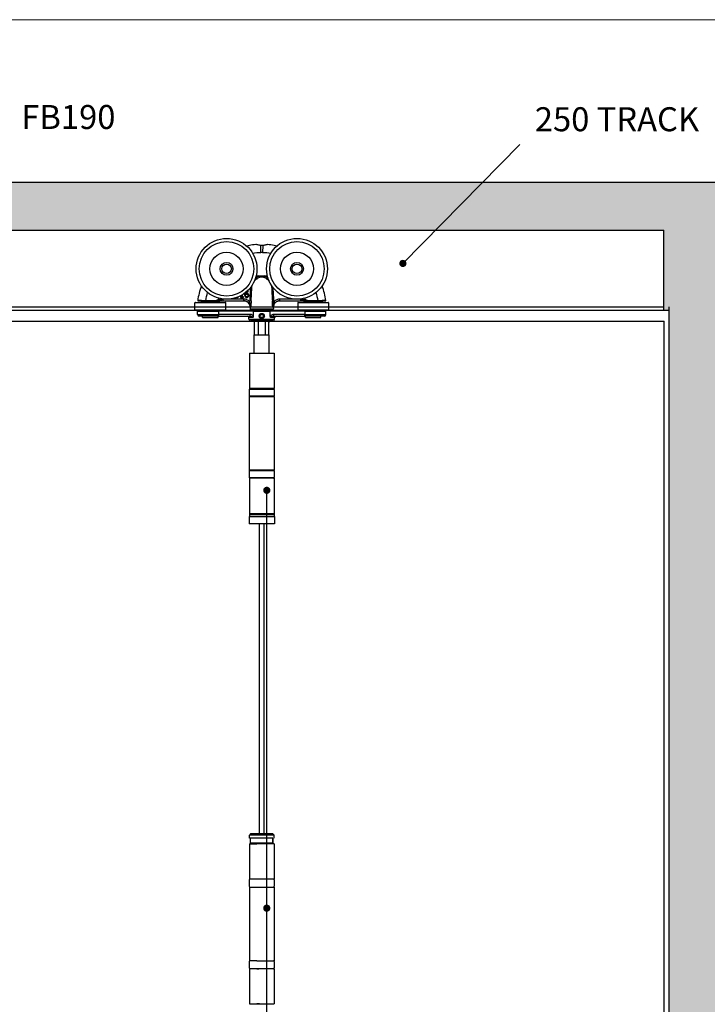
# Model space of a CAD drawing. Units: millimetres. Extents: x 7987 to 11883, y -2267 to 1135.
# Drawn here: x 9422 to 9852, y 520 to 1135 of the extents above; entities that cross this region are included whole.
import ezdxf

# ---------------------------------------------------------------- set-up
doc = ezdxf.new("R2010")
doc.units = ezdxf.units.MM
for name, color, linetype in [('Border', 7, 'Continuous'), ('Dims', 7, 'Continuous'), ('Door', 4, 'Continuous'), ('Gear', 7, 'Continuous'), ('Hatching', 32, 'Continuous'), ('Notes', 7, 'Continuous'), ('Track', 5, 'Continuous')]:
    doc.layers.add(name, color=color, linetype=linetype)
doc.styles.get("Standard").update_dxf_attribs({"font": 'tahoma.ttf'})

# ---------------------------------------------------------------- blocks, each defined once
blk = doc.blocks.new('SF3 Intermediate Hanger Set Side')
at = {"color": 3}
for p, q in [((-0.54, 171.59), (-0.57, 175.91)), ((0.57, 175.91), (0.54, 171.59)), ((-26.1, 142.01), (-25.72, 141.78)), ((-24.21, 141.3), (-24.21, 142.3)), ((-11.18, 142.3), (-24.21, 142.3)), ((-13.32, 143.86), (-13.32, 143.45)), ((-12.59, 143.86), (-13.32, 143.86)), ((-13.32, 143.45), (-11.37, 143.45)), ((-12.59, 144.79), (-12.59, 143.86)), ((-12.08, 143.86), (-12.08, 145.1)), ((-11.37, 143.86), (-12.08, 143.86)), ((-11.37, 143.45), (-11.37, 143.86)), ((-11.18, 141.3), (-11.18, 142.3)), ((-8.47, 146.96), (-8.45, 146.96)), ((-8.45, 146.96), (-8.45, 147.47)), ((11.18, 142.3), (11.18, 141.3)), ((24.21, 142.3), (11.18, 142.3)), ((24.21, 142.3), (24.21, 141.3)), ((25.72, 141.78), (26.1, 142.01)), ((-22.48, 140), (-41.73, 140)), ((-41.73, 135.6), (-41.73, 140)), ((-41.73, 135.6), (-22.48, 135.6)), ((-41.43, 140.3), (-22.77, 140.3)), ((-38.1, 141.3), (-38.1, 140.8)), ((-26.1, 140.8), (-38.1, 140.8)), ((-37.48, 140.8), (-37.48, 140.3)), ((-29.05, 141.4), (-34.95, 141.4)), ((-34.95, 141.3), (-34.95, 141.4)), ((-34.95, 141.3), (-29.05, 141.3)), ((-29.05, 141.3), (-29.05, 141.4)), ((-26.73, 140.8), (-26.73, 140.3)), ((-26.1, 141.3), (-26.1, 140.8)), ((-24.21, 141.3), (-11.18, 141.3)), ((-22.48, 135.6), (-22.48, 140)), ((-8.32, 140.1), (-7.6, 140.8)), ((-7.2, 137.09), (-7.24, 136.35)), ((-7.24, 136.35), (7.24, 136.35)), ((-6.85, 137.09), (-7.2, 137.09)), ((7.2, 137.09), (6.85, 137.09)), ((7.2, 137.09), (7.24, 136.35)), ((7.6, 140.8), (8.32, 140.1)), ((11.18, 141.3), (24.21, 141.3)), ((41.73, 140), (22.47, 140)), ((22.47, 140), (22.47, 135.6)), ((22.47, 135.6), (41.73, 135.6)), ((22.77, 140.3), (41.42, 140.3)), ((26.1, 141.3), (26.1, 140.8)), ((38.1, 140.8), (26.1, 140.8)), ((26.73, 140.8), (26.73, 140.3)), ((29.05, 141.4), (29.05, 141.3)), ((34.95, 141.4), (29.05, 141.4)), ((29.05, 141.3), (34.95, 141.3)), ((34.95, 141.3), (34.95, 141.4)), ((37.48, 140.8), (37.48, 140.3)), ((38.1, 141.3), (38.1, 140.8)), ((41.73, 140), (41.73, 135.6)), ((-22.77, 135.3), (-41.43, 135.3)), ((-40.1, 134.8), (-26.81, 134.8)), ((-40.1, 132.8), (-40.1, 134.8)), ((-40.1, 132.8), (-26.81, 132.8)), ((-27.2, 131.8), (-39.1, 131.8)), ((-38.1, 134.8), (-38.1, 135.3)), ((-36.98, 130.8), (-36.98, 131.8)), ((-36.98, 130.8), (-27.23, 130.8)), ((-27.23, 130.8), (-27.23, 131.8)), ((-27.2, 131.8), (-7.48, 131.8)), ((-26.81, 132.8), (-26.81, 134.8)), ((-5.29, 134.8), (-26.81, 134.8)), ((-7.48, 132.8), (-26.81, 132.8)), ((-26.1, 134.8), (-26.1, 135.3)), ((-8, 129.8), (-8, 130.8)), ((-5.6, 130.8), (-8, 130.8)), ((-8, 129.8), (8, 129.8)), ((-7.48, 132.8), (-7.48, 131.8)), ((6.24, 135.3), (-6.24, 135.3)), ((-6, 134.8), (-6, 135.3)), ((-5.29, 134.8), (5.29, 134.8)), ((-5.29, 134.8), (-5.29, 131.82)), ((-1.16, 131.77), (-0.61, 132.79)), ((-0.56, 130.79), (-1.16, 131.77)), ((-0.61, 132.79), (0.54, 132.81)), ((0.59, 130.81), (-0.56, 130.79)), ((0.54, 132.81), (1.15, 131.83)), ((1.15, 131.83), (0.59, 130.81)), ((5.29, 131.82), (5.29, 134.8)), ((26.81, 134.8), (5.29, 134.8)), ((8, 130.8), (5.6, 130.8)), ((6, 134.8), (6, 135.3)), ((7.48, 131.8), (7.48, 132.8)), ((26.81, 132.8), (7.48, 132.8)), ((7.48, 131.8), (27.2, 131.8)), ((8, 129.8), (8, 130.8)), ((41.42, 135.3), (22.77, 135.3)), ((26.1, 134.8), (26.1, 135.3)), ((26.81, 134.8), (26.81, 132.8)), ((26.81, 134.8), (40.1, 134.8)), ((26.81, 132.8), (40.1, 132.8)), ((39.1, 131.8), (27.2, 131.8)), ((27.23, 130.8), (27.23, 131.8)), ((27.23, 130.8), (36.97, 130.8)), ((36.97, 130.8), (36.97, 131.8)), ((38.1, 134.8), (38.1, 135.3)), ((40.1, 132.8), (40.1, 134.8)), ((7, 128.8), (-7, 128.8)), ((4.5, 128.3), (-4.5, 128.3)), ((-4.5, 120), (-4.5, 128.3)), ((-2.14, 120), (-2.14, 128.3)), ((2.14, 128.3), (2.14, 120)), ((4.5, 120), (4.5, 128.3)), ((-4.7, 120), (4.7, 120)), ((-4.7, 108.5), (-4.7, 120)), ((4.7, 108.5), (4.7, 120)), ((-7.75, 108.5), (7.75, 108.5)), ((-7.75, 108.5), (-7.75, 86.5)), ((7.75, 108.5), (7.75, 86.5)), ((7.75, 86.5), (-7.75, 86.5)), ((-7.9, 81.5), (7.7, 81.5)), ((-7.9, 81.5), (-7.9, 35.5)), ((7.8, 86), (-7.8, 86)), ((-7.8, 86), (-7.8, 82)), ((-7.8, 82), (7.8, 82)), ((7.7, 81.5), (7.7, 35.5)), ((7.8, 86), (7.8, 82)), ((7.7, 35.5), (-7.9, 35.5)), ((7.8, 35), (-7.8, 35)), ((-7.8, 35), (-7.8, 31)), ((-7.8, 31), (7.8, 31)), ((7.8, 35), (7.8, 31)), ((7.75, 30.5), (-7.75, 30.5)), ((-7.75, 30.5), (-7.75, 8.5)), ((7.75, 30.5), (7.75, 8.5)), ((-7.85, 6.5), (7.85, 6.5)), ((-7.85, 6.5), (-7.85, 2)), ((-7.75, 8.5), (7.75, 8.5)), ((-7.73, 8.5), (-7.73, 7.5)), ((7.72, 7.5), (-7.73, 7.5)), ((7.72, 7.5), (-7.73, 7.5)), ((-7.73, 7.5), (-7.73, 6.5)), ((7.72, 8.5), (7.72, 7.5)), ((7.72, 7.5), (7.72, 6.5)), ((7.85, 6.5), (7.85, 2)), ((7.85, 2), (-7.85, 2))]:
    blk.add_line(p, q, dxfattribs=at)
at = {"color": 212, "ltscale": 0.5}
for p, q in [((-6.75, -191.5), (-7.75, -192.5)), ((7.75, -192.5), (-7.75, -192.5)), ((-7.75, -194.5), (-7.75, -192.5)), ((7, -194.5), (-7.75, -194.5)), ((-7, -197.5), (-7, -194.5)), ((-7, -197.5), (-7, -194.5)), ((-6.75, -191.5), (6.75, -191.5)), ((6.75, -191.5), (7.75, -192.5)), ((7, -194.5), (7, -197.5)), ((7, -197.5), (7, -194.5)), ((7.75, -194.5), (7.75, -192.5)), ((-7.75, -198), (-3.17, -198)), ((-7.75, -198), (-7.75, -220)), ((7, -197.5), (-7, -197.5)), ((7.75, -198), (-3.17, -198)), ((7.75, -198), (7.75, -220)), ((-7.8, -220.5), (-7.8, -224.5)), ((7.75, -220), (-7.75, -220)), ((7.8, -220.5), (7.8, -224.5)), ((-7.75, -225), (7.75, -225)), ((-7.75, -225), (-7.75, -271)), ((7.75, -225), (7.75, -271)), ((-7.8, -271.5), (-7.8, -275.5)), ((-3.17, -271), (-7.75, -271)), ((7.75, -276), (-7.75, -276)), ((-7.75, -276), (-7.75, -298)), ((-3.17, -271), (7.75, -271)), ((-3.17, -276), (-1.84, -276)), ((7.75, -276), (7.75, -298)), ((7.8, -271.5), (7.8, -275.5)), ((-7.75, -298), (7.75, -298)), ((-1.4, -298), (-3.17, -298))]:
    blk.add_line(p, q, dxfattribs=at)
at = {"color": 3}
for centre, radius in [((-22, 161.3), 19), ((22, 161.3), 19), ((-22, 161.3), 17), ((22, 161.3), 17), ((-22, 161.3), 10.35), ((22, 161.3), 10.35), ((-22, 161.3), 4), ((-22, 161.3), 3.99), ((-22, 161.3), 3), ((22, 161.3), 4), ((22, 161.3), 3.99), ((22, 161.3), 3), ((-27.33, 142.05), 0.1), ((-0.01, 131.8), 1.57)]:
    blk.add_circle(centre, radius, dxfattribs=at)
for centre, radius, start, end in [((0, 99.1), 72.5, 89.57558, 90.42442), ((-1.8, 127.39), 28.36, 93.39846, 94.14794), ((-1.8, 127.39), 29.39, 89.12811, 93.4297), ((-1.8, 127.39), 29.44, 86.49257, 93.39613), ((1.8, 127.39), 29.44, 86.60387, 93.50743), ((1.8, 127.39), 29.39, 86.5703, 90.87189), ((1.8, 127.39), 28.36, 85.85206, 86.60154), ((-1.8, 127.39), 29.44, 148.16603, 150.13517), ((-1.8, 127.39), 29.39, 148.13246, 150.13517), ((-26.57, 142.3), 1, 270, 328.9566), ((-1.8, 127.39), 28.36, 147.41421, 148.9566), ((-1.8, 127.39), 27.91, 147.04255, 148.9566), ((-1.8, 127.39), 26.91, 146.0518, 146.35732), ((1.8, 127.39), 26.91, 33.64268, 33.9482), ((1.8, 127.39), 27.91, 31.0434, 32.95745), ((1.8, 127.39), 28.36, 31.0434, 32.58579), ((26.57, 142.3), 1, 211.0434, 270), ((1.8, 127.39), 29.39, 29.86483, 31.86754), ((1.8, 127.39), 29.44, 29.86483, 31.83397), ((-41.43, 140), 0.3, 90, 180), ((-41.43, 135.6), 0.3, 180, 270), ((-39.89, 141.4), 0.1, 173.08203, 270), ((-22.77, 140), 0.3, 0, 90), ((-22.77, 135.6), 0.3, 270, 0), ((-11.19, 137.3), 4, 357, 90), ((-6.24, 136.3), 1, 177, 270), ((6.24, 136.3), 1, 270, 3), ((11.19, 137.3), 4, 90, 183), ((22.77, 140), 0.3, 90, 180), ((22.77, 135.6), 0.3, 180, 270), ((39.89, 141.4), 0.1, 270, 6.91797), ((41.42, 140), 0.3, 0, 90), ((41.42, 135.6), 0.3, 270, 0), ((-39.1, 132.8), 1, 180, 270), ((-9, 130.8), 1, 0, 90), ((-7, 129.8), 1, 180, 270), ((7, 129.8), 1, 270, 0), ((9, 130.8), 1, 90, 180), ((39.1, 132.8), 1, 270, 0), ((-4.5, 129.3), 1, 210, 270), ((4.5, 129.3), 1, 270, 330), ((-7.3, 86), 0.5, 90, 180), ((7.3, 86), 0.5, 0, 90), ((-7.3, 82), 0.5, 180, 270), ((7.3, 82), 0.5, 270, 0), ((-7.3, 35), 0.5, 90, 180), ((-7.3, 31), 0.5, 180, 270), ((7.3, 35), 0.5, 0, 90), ((7.3, 31), 0.5, 270, 0)]:
    blk.add_arc(centre, radius, start, end, dxfattribs=at)
at = {"color": 212, "ltscale": 0.5}
for centre, start, end in [((-7.3, -220.5), 90, 180), ((7.3, -220.5), 0, 90), ((-7.3, -224.5), 180, 270), ((7.3, -224.5), 270, 0), ((-7.3, -271.5), 90, 180), ((-7.3, -275.5), 180, 270), ((7.3, -271.5), 0, 90), ((7.3, -275.5), 270, 0)]:
    blk.add_arc(centre, 0.5, start, end, dxfattribs=at)
at = {"color": 3}
for centre, major_axis, ratio, start_param, end_param in [((-3.45, 155.14), (-0.625, 0.781), 0.359259, 4.367971, 5.182377), ((-1.36, 156.22), (-0.246, 0.969), 0.171221, 4.614998, 5.277514), ((1.36, 156.22), (-0.246, -0.969), 0.171221, 4.147264, 4.80978), ((3.45, 155.14), (-0.625, -0.781), 0.359259, 4.242401, 5.056807), ((-26.57, 142.3), (0, -1), 0.495979, 0, 1.280692), ((26.57, 142.3), (0, -1), 0.495979, 5.002493, 6.283185), ((27.33, 142.05), (-0.0867, -0.0498), 0.00001, 4.712389, 5.298734)]:
    blk.add_ellipse(centre, major_axis=major_axis, ratio=ratio, start_param=start_param, end_param=end_param, dxfattribs=at)
for points, knots in [([(-3.61, 176.45), (-5, 176.34), (-6.39, 176.15), (-8.31, 175.78), (-8.87, 175.67), (-9.42, 175.54)], [-4.7648133, -4.7648133, -4.7648133, -4.7648133, -4.4014677, -4.4014677, -4.2546139, -4.2546139, -4.2546139, -4.2546139]), ([(-0.57, 175.91), (-0.74, 175.92), (-0.9, 175.94), (-1.34, 176), (-1.61, 176.05), (-2.28, 176.19), (-2.64, 176.29), (-3.24, 176.43), (-3.46, 176.47), (-3.61, 176.45)], [-0.4215194, -0.4215194, -0.4215194, -0.4215194, -0.3703934, -0.3703934, -0.2824074, -0.2824074, -0.1377955, -0.1377955, 0, 0, 0, 0]), ([(0.57, 175.91), (0.38, 175.89), (0.19, 175.88), (-0.19, 175.88), (-0.38, 175.89), (-0.57, 175.91)], [-0.118539, -0.118539, -0.118539, -0.118539, -0.061256, -0.061256, -0.0039889, -0.0039889, -0.0039889, -0.0039889]), ([(3.61, 176.45), (3.48, 176.47), (3.3, 176.44), (2.8, 176.33), (2.49, 176.25), (1.84, 176.1), (1.53, 176.03), (0.99, 175.95), (0.78, 175.92), (0.57, 175.91)], [-0.4214249, -0.4214249, -0.4214249, -0.4214249, -0.302129, -0.302129, -0.1714676, -0.1714676, -0.064514, -0.064514, 0, 0, 0, 0]), ([(9.42, 175.54), (8.87, 175.67), (8.31, 175.78), (6.39, 176.15), (5, 176.34), (3.61, 176.45)], [-0.7756349, -0.7756349, -0.7756349, -0.7756349, -0.6287811, -0.6287811, -0.2654356, -0.2654356, -0.2654356, -0.2654356]), ([(-4.41, 154.11), (-4.22, 154.19), (-4.02, 154.3), (-3.54, 154.62), (-3.25, 154.84), (-2.97, 155.09)], [-0.2262723, -0.2262723, -0.2262723, -0.2262723, -0.1313807, -0.1313807, 0, 0, 0, 0]), ([(-1.35, 156.77), (-1.81, 156.66), (-2.24, 156.48), (-2.94, 156.09), (-3.22, 155.9), (-3.48, 155.7)], [-0.2453905, -0.2453905, -0.2453905, -0.2453905, -0.1048383, -0.1048383, 0, 0, 0, 0]), ([(-2.97, 155.09), (-2.75, 155.3), (-2.52, 155.49), (-1.92, 155.87), (-1.56, 156.05), (-1.17, 156.17)], [0, 0, 0, 0, 0.1048383, 0.1048383, 0.2453905, 0.2453905, 0.2453905, 0.2453905]), ([(0, 156.74), (-0.11, 156.75), (-0.22, 156.76), (-0.68, 156.77), (-1.02, 156.78), (-1.35, 156.77)], [-0.8691901, -0.8691901, -0.8691901, -0.8691901, -0.8367661, -0.8367661, -0.7325907, -0.7325907, -0.7325907, -0.7325907]), ([(-1.17, 156.17), (-0.89, 156.25), (-0.59, 156.33), (-0.2, 156.36), (-0.1, 156.36), (0, 156.35)], [0.7325907, 0.7325907, 0.7325907, 0.7325907, 0.8367661, 0.8367661, 0.8712582, 0.8712582, 0.8712582, 0.8712582]), ([(1.35, 156.77), (1.02, 156.78), (0.68, 156.77), (0.22, 156.76), (0.11, 156.75), (0, 156.74)], [0.6968397, 0.6968397, 0.6968397, 0.6968397, 0.8010152, 0.8010152, 0.8334392, 0.8334392, 0.8334392, 0.8334392]), ([(0, 156.78), (0, 156.78), (0, 156.78), (0, 156.77), (0, 156.76), (0, 156.75), (0, 156.74), (0, 156.74)], [-0.000141909, -0.000141909, -0.000141909, -0.000141909, 0, 0, 0.002879272, 0.002879272, 0.003309688, 0.003309688, 0.003309688, 0.003309688]), ([(0, 156.74), (0, 156.68), (0, 156.62), (0, 156.49), (0, 156.42), (0, 156.35), (0, 156.35), (0, 156.35)], [0, 0, 0, 0, 0.01985335, 0.01985335, 0.03952428, 0.03952428, 0.03970847, 0.03970847, 0.03970847, 0.03970847]), ([(0, 156.35), (0.1, 156.36), (0.2, 156.36), (0.59, 156.33), (0.89, 156.25), (1.17, 156.17)], [-0.8355073, -0.8355073, -0.8355073, -0.8355073, -0.8010152, -0.8010152, -0.6968397, -0.6968397, -0.6968397, -0.6968397]), ([(1.17, 156.17), (1.55, 156.06), (1.91, 155.88), (2.5, 155.5), (2.75, 155.3), (2.97, 155.09)], [-0.2452579, -0.2452579, -0.2452579, -0.2452579, -0.1075454, -0.1075454, 0, 0, 0, 0]), ([(3.48, 155.7), (3.22, 155.91), (2.93, 156.1), (2.23, 156.49), (1.8, 156.66), (1.35, 156.77)], [0, 0, 0, 0, 0.1075454, 0.1075454, 0.2452579, 0.2452579, 0.2452579, 0.2452579]), ([(2.97, 155.09), (3.15, 154.93), (3.33, 154.78), (3.8, 154.44), (4.07, 154.27), (4.37, 154.13), (4.39, 154.12), (4.41, 154.11)], [-0.2962322, -0.2962322, -0.2962322, -0.2962322, -0.2123206, -0.2123206, -0.0816618, -0.0816618, -0.0699599, -0.0699599, -0.0699599, -0.0699599]), ([(-7.12, 149.48), (-7.13, 149.32), (-7.14, 149.16), (-7.15, 149), (-7.23, 147.56), (-7.31, 146.12), (-7.45, 143.55), (-7.51, 142.43), (-7.58, 141.3)], [0.818133, 0.818133, 0.818133, 0.818133, 0.866261, 0.866261, 0.866261, 1.2993915, 1.2993915, 1.6376115, 1.6376115, 1.6376115, 1.6376115]), ([(-6.62, 141.3), (-6.56, 142.41), (-6.5, 143.52), (-6.36, 146.07), (-6.29, 147.51), (-6.21, 148.95), (-6.17, 149.6), (-6.14, 150.25), (-6.1, 150.9)], [-1.63237, -1.63237, -1.63237, -1.63237, -1.2993915, -1.2993915, -0.866261, -0.866261, -0.866261, -0.6710056, -0.6710056, -0.6710056, -0.6710056]), ([(6.1, 150.9), (6.14, 150.25), (6.17, 149.6), (6.21, 148.95), (6.29, 147.51), (6.36, 146.07), (6.5, 143.52), (6.56, 142.41), (6.62, 141.3)], [-1.0615517, -1.0615517, -1.0615517, -1.0615517, -0.8662786, -0.8662786, -0.8662786, -0.4331393, -0.4331393, -0.1001873, -0.1001873, -0.1001873, -0.1001873]), ([(7.58, 141.3), (7.51, 142.43), (7.45, 143.55), (7.31, 146.12), (7.23, 147.56), (7.15, 149), (7.14, 149.16), (7.13, 149.32), (7.12, 149.48)], [0.0949457, 0.0949457, 0.0949457, 0.0949457, 0.4331393, 0.4331393, 0.8662786, 0.8662786, 0.8662786, 0.9144242, 0.9144242, 0.9144242, 0.9144242]), ([(-27.33, 142.05), (-27.39, 141.94), (-27.49, 141.86), (-27.71, 141.7), (-27.85, 141.63), (-28.33, 141.45), (-28.7, 141.4), (-29.05, 141.4)], [0, 0, 0, 0, 0.0368993, 0.0368993, 0.0828677, 0.0828677, 0.1902133, 0.1902133, 0.1902133, 0.1902133]), ([(-29.05, 141.3), (-28.69, 141.3), (-28.31, 141.36), (-27.82, 141.55), (-27.67, 141.63), (-27.44, 141.81), (-27.35, 141.91), (-27.29, 142.02)], [-0.1902133, -0.1902133, -0.1902133, -0.1902133, -0.0828677, -0.0828677, -0.0368993, -0.0368993, 0, 0, 0, 0]), ([(-26.1, 142.01), (-26.46, 142.02), (-26.82, 142.02), (-27.21, 142.02), (-27.25, 142.02), (-27.29, 142.02)], [-0.5003023, -0.5003023, -0.5003023, -0.5003023, -0.3752267, -0.3752267, -0.3625639, -0.3625639, -0.3625639, -0.3625639]), ([(-24.21, 142.3), (-24.39, 142.23), (-24.58, 142.17), (-25.04, 142.01), (-25.3, 141.92), (-25.63, 141.81), (-25.72, 141.78), (-25.72, 141.78)], [-0.3420752, -0.3420752, -0.3420752, -0.3420752, -0.2555039, -0.2555039, -0.11699, -0.11699, 0, 0, 0, 0]), ([(-15.58, 143.37), (-15.46, 143.37), (-15.35, 143.38), (-15.14, 143.42), (-15.04, 143.45), (-14.81, 143.55), (-14.69, 143.63), (-14.59, 143.74)], [-0.1086269, -0.1086269, -0.1086269, -0.1086269, -0.0751641, -0.0751641, -0.0444509, -0.0444509, 0, 0, 0, 0]), ([(-7.6, 140.8), (-7.83, 141.03), (-8.08, 141.24), (-8.78, 141.72), (-9.25, 141.94), (-10.21, 142.23), (-10.7, 142.3), (-11.18, 142.3)], [0, 0, 0, 0, 0.0969588, 0.0969588, 0.2520929, 0.2520929, 0.3967073, 0.3967073, 0.3967073, 0.3967073]), ([(-10.7, 145.21), (-10.7, 145), (-10.68, 144.79), (-10.61, 144.37), (-10.55, 144.21), (-10.44, 143.97), (-10.36, 143.84), (-10.26, 143.73)], [-0.1134647, -0.1134647, -0.1134647, -0.1134647, -0.0809208, -0.0809208, -0.0451447, -0.0451447, 0, 0, 0, 0]), ([(-10.26, 143.73), (-10.2, 143.67), (-10.14, 143.62), (-10.01, 143.53), (-9.94, 143.49), (-9.76, 143.42), (-9.6, 143.37), (-9.37, 143.37)], [-0.1630356, -0.1630356, -0.1630356, -0.1630356, -0.1150741, -0.1150741, -0.0678642, -0.0678642, 0, 0, 0, 0]), ([(-10.16, 145.09), (-10.16, 145.17), (-10.15, 145.21), (-10.15, 145.27), (-10.15, 145.3), (-10.15, 145.34)], [-0.01572229, -0.01572229, -0.01572229, -0.01572229, -0.01135209, -0.01135209, 0, 0, 0, 0]), ([(-9.87, 144.03), (-9.92, 144.08), (-9.95, 144.14), (-10.03, 144.28), (-10.06, 144.37), (-10.14, 144.61), (-10.16, 144.85), (-10.16, 145.09)], [-0.1005085, -0.1005085, -0.1005085, -0.1005085, -0.0882685, -0.0882685, -0.070335, -0.070335, 0, 0, 0, 0]), ([(-10.15, 145.73), (-10.13, 145.96), (-10.08, 146.2), (-9.91, 146.57), (-9.83, 146.68), (-9.65, 146.86), (-9.54, 146.93), (-9.28, 147.04), (-9.13, 147.06), (-8.98, 147.06)], [-0.1690883, -0.1690883, -0.1690883, -0.1690883, -0.1215709, -0.1215709, -0.0848714, -0.0848714, -0.0457651, -0.0457651, 0, 0, 0, 0]), ([(-9.31, 146.01), (-9.46, 146.01), (-9.61, 145.99), (-9.82, 145.91), (-9.97, 145.85), (-10.15, 145.73)], [-0.2014075, -0.2014075, -0.2014075, -0.2014075, -0.0659893, -0.0659893, 0, 0, 0, 0]), ([(-10.15, 145.34), (-10, 145.44), (-9.87, 145.48), (-9.68, 145.54), (-9.56, 145.56), (-9.43, 145.56)], [-0.06161135, -0.06161135, -0.06161135, -0.06161135, -0.03735314, -0.03735314, 0, 0, 0, 0]), ([(-9.37, 143.81), (-9.42, 143.81), (-9.47, 143.81), (-9.56, 143.83), (-9.61, 143.84), (-9.74, 143.91), (-9.81, 143.97), (-9.87, 144.03)], [-0.06774604, -0.06774604, -0.06774604, -0.06774604, -0.04384506, -0.04384506, -0.02633821, -0.02633821, 0, 0, 0, 0]), ([(-9.43, 145.56), (-9.3, 145.56), (-9.19, 145.54), (-9.05, 145.51), (-8.98, 145.47), (-8.92, 145.42)], [-0.04446036, -0.04446036, -0.04446036, -0.04446036, -0.0230431, -0.0230431, 0, 0, 0, 0]), ([(-8.65, 144.73), (-8.65, 144.55), (-8.67, 144.37), (-8.77, 144.15), (-8.81, 144.07), (-8.95, 143.93), (-9.02, 143.89), (-9.18, 143.82), (-9.28, 143.81), (-9.37, 143.81)], [-0.1467772, -0.1467772, -0.1467772, -0.1467772, -0.0854029, -0.0854029, -0.0537683, -0.0537683, -0.0287868, -0.0287868, 0, 0, 0, 0]), ([(-9.37, 143.37), (-9.29, 143.37), (-9.2, 143.38), (-9.04, 143.41), (-8.96, 143.43), (-8.76, 143.51), (-8.62, 143.6), (-8.48, 143.74)], [-0.1426515, -0.1426515, -0.1426515, -0.1426515, -0.1010493, -0.1010493, -0.0614636, -0.0614636, 0, 0, 0, 0]), ([(-8.54, 145.77), (-8.65, 145.85), (-8.77, 145.92), (-8.98, 145.98), (-9.11, 146.01), (-9.31, 146.01)], [-0.1707105, -0.1707105, -0.1707105, -0.1707105, -0.0619513, -0.0619513, 0, 0, 0, 0]), ([(-8.98, 147.06), (-8.83, 147.06), (-8.73, 147.04), (-8.61, 147.01), (-8.53, 146.99), (-8.47, 146.96)], [-0.03050811, -0.03050811, -0.03050811, -0.03050811, -0.01958163, -0.01958163, 0, 0, 0, 0]), ([(-8.92, 145.42), (-8.87, 145.39), (-8.83, 145.34), (-8.76, 145.24), (-8.73, 145.18), (-8.67, 145.02), (-8.65, 144.87), (-8.65, 144.73)], [-0.07160542, -0.07160542, -0.07160542, -0.07160542, -0.05894611, -0.05894611, -0.04388156, -0.04388156, 0, 0, 0, 0]), ([(-8.45, 147.47), (-8.52, 147.49), (-8.59, 147.51), (-8.7, 147.52), (-8.78, 147.53), (-8.9, 147.53)], [-0.09697438, -0.09697438, -0.09697438, -0.09697438, -0.03712912, -0.03712912, 0, 0, 0, 0]), ([(-8.1, 144.75), (-8.1, 144.88), (-8.12, 145.02), (-8.18, 145.31), (-8.24, 145.42), (-8.34, 145.59), (-8.43, 145.69), (-8.54, 145.77)], [-0.07647341, -0.07647341, -0.07647341, -0.07647341, -0.06048285, -0.06048285, -0.0402883, -0.0402883, 0, 0, 0, 0]), ([(-8.48, 143.74), (-8.42, 143.8), (-8.37, 143.87), (-8.28, 144.02), (-8.24, 144.1), (-8.17, 144.28), (-8.1, 144.47), (-8.1, 144.75)], [-0.2161196, -0.2161196, -0.2161196, -0.2161196, -0.1519518, -0.1519518, -0.0834255, -0.0834255, 0, 0, 0, 0]), ([(11.18, 142.3), (10.7, 142.3), (10.21, 142.23), (9.25, 141.94), (8.78, 141.72), (8.08, 141.24), (7.83, 141.03), (7.6, 140.8)], [0, 0, 0, 0, 0.1446144, 0.1446144, 0.2997484, 0.2997484, 0.3967073, 0.3967073, 0.3967073, 0.3967073]), ([(25.72, 141.78), (25.72, 141.78), (25.66, 141.8), (25.44, 141.88), (25.27, 141.93), (24.91, 142.05), (24.74, 142.11), (24.44, 142.22), (24.32, 142.26), (24.21, 142.3)], [-0.3420752, -0.3420752, -0.3420752, -0.3420752, -0.2466902, -0.2466902, -0.1401139, -0.1401139, -0.05389, -0.05389, 0, 0, 0, 0]), ([(27.29, 142.02), (27.25, 142.02), (27.21, 142.02), (26.82, 142.02), (26.46, 142.02), (26.1, 142.01)], [-0.1377384, -0.1377384, -0.1377384, -0.1377384, -0.1250756, -0.1250756, 0, 0, 0, 0]), ([(27.29, 142.02), (27.31, 141.98), (27.33, 141.94), (27.41, 141.85), (27.46, 141.8), (27.57, 141.71), (27.62, 141.67), (27.76, 141.58), (27.85, 141.54), (28.02, 141.47), (28.1, 141.44), (28.3, 141.39), (28.42, 141.36), (28.72, 141.31), (28.89, 141.3), (29.05, 141.3)], [-0.1904609, -0.1904609, -0.1904609, -0.1904609, -0.1775167, -0.1775167, -0.1568059, -0.1568059, -0.138178, -0.138178, -0.1098137, -0.1098137, -0.0862252, -0.0862252, -0.0489175, -0.0489175, 0, 0, 0, 0]), ([(29.05, 141.4), (28.89, 141.4), (28.73, 141.41), (28.44, 141.45), (28.32, 141.48), (28.12, 141.53), (28.05, 141.55), (27.89, 141.62), (27.8, 141.66), (27.66, 141.73), (27.61, 141.77), (27.51, 141.85), (27.45, 141.89), (27.38, 141.98), (27.35, 142.01), (27.33, 142.05)], [0, 0, 0, 0, 0.0489175, 0.0489175, 0.0862252, 0.0862252, 0.1098137, 0.1098137, 0.138178, 0.138178, 0.1568059, 0.1568059, 0.1775167, 0.1775167, 0.1904609, 0.1904609, 0.1904609, 0.1904609]), ([(-34.95, 141.4), (-35.46, 141.4), (-35.97, 141.4), (-37.24, 141.41), (-37.97, 141.41), (-38.99, 141.41), (-39.35, 141.41), (-39.85, 141.41), (-39.99, 141.41), (-39.99, 141.41)], [-0.768021, -0.768021, -0.768021, -0.768021, -0.6182521, -0.6182521, -0.378622, -0.378622, -0.1932924, -0.1932924, 0, 0, 0, 0]), ([(-39.89, 141.3), (-39.89, 141.3), (-39.75, 141.3), (-39.26, 141.3), (-38.91, 141.3), (-37.91, 141.3), (-37.2, 141.3), (-35.95, 141.3), (-35.45, 141.3), (-34.95, 141.3)], [0, 0, 0, 0, 0.1932924, 0.1932924, 0.378622, 0.378622, 0.6182521, 0.6182521, 0.768021, 0.768021, 0.768021, 0.768021]), ([(-29.05, 141.3), (-28.95, 141.3), (-28.84, 141.3), (-28.74, 141.3), (-28.38, 141.3), (-28.02, 141.3), (-27.3, 141.3), (-26.93, 141.3), (-26.57, 141.3)], [0.2136096, 0.2136096, 0.2136096, 0.2136096, 0.2501511, 0.2501511, 0.2501511, 0.3752267, 0.3752267, 0.5003023, 0.5003023, 0.5003023, 0.5003023]), ([(-26.31, 141.3), (-26.33, 141.3), (-26.36, 141.3), (-26.4, 141.3), (-26.42, 141.3), (-26.46, 141.3), (-26.48, 141.3), (-26.52, 141.3), (-26.54, 141.3), (-26.56, 141.3)], [0, 0, 0, 0, 0.02394807, 0.02394807, 0.04123707, 0.04123707, 0.0586131, 0.0586131, 0.0755538, 0.0755538, 0.0755538, 0.0755538]), ([(-26.31, 141.3), (-26.28, 141.3), (-26.24, 141.3), (-25.91, 141.3), (-25.51, 141.3), (-24.79, 141.3), (-24.49, 141.3), (-24.21, 141.3)], [0.0959581, 0.0959581, 0.0959581, 0.0959581, 0.11699, 0.11699, 0.2555039, 0.2555039, 0.3420752, 0.3420752, 0.3420752, 0.3420752]), ([(-11.18, 141.3), (-10.79, 141.3), (-10.41, 141.24), (-9.64, 141.02), (-9.26, 140.84), (-8.7, 140.45), (-8.5, 140.28), (-8.32, 140.1)], [-0.3967073, -0.3967073, -0.3967073, -0.3967073, -0.2520929, -0.2520929, -0.0969588, -0.0969588, 0, 0, 0, 0]), ([(-8.32, 140.1), (-8.09, 139.87), (-7.88, 139.61), (-7.57, 139.12), (-7.45, 138.89), (-7.34, 138.66), (-7.23, 138.4), (-7.13, 138.14), (-6.97, 137.62), (-6.9, 137.35), (-6.85, 137.09)], [0, 0, 0, 0, 0.1220368, 0.1220368, 0.2226174, 0.2226174, 0.2226174, 0.3339262, 0.3339262, 0.4452349, 0.4452349, 0.4452349, 0.4452349]), ([(-6.85, 137.09), (-6.86, 137.42), (-6.88, 137.74), (-6.95, 138.39), (-7, 138.71), (-7.06, 139.03), (-7.11, 139.32), (-7.18, 139.6), (-7.35, 140.2), (-7.47, 140.52), (-7.6, 140.8)], [-0.4452349, -0.4452349, -0.4452349, -0.4452349, -0.3339262, -0.3339262, -0.2226174, -0.2226174, -0.2226174, -0.1220368, -0.1220368, 0, 0, 0, 0]), ([(-6.62, 141.3), (-6.64, 140.97), (-6.66, 140.63), (-6.68, 140.3), (-6.7, 139.99), (-6.71, 139.68), (-6.75, 139.06), (-6.76, 138.75), (-6.78, 138.44), (-6.8, 137.99), (-6.83, 137.54), (-6.85, 137.09)], [1.63237, 1.63237, 1.63237, 1.63237, 1.732522, 1.732522, 1.732522, 1.8257076, 1.8257076, 1.9188932, 1.9188932, 1.9188932, 2.0539431, 2.0539431, 2.0539431, 2.0539431]), ([(6.85, 137.09), (6.83, 137.54), (6.8, 137.99), (6.78, 138.44), (6.76, 138.75), (6.75, 139.06), (6.71, 139.68), (6.7, 139.99), (6.68, 140.3), (6.66, 140.63), (6.64, 140.97), (6.62, 141.3)], [-0.3213858, -0.3213858, -0.3213858, -0.3213858, -0.1863325, -0.1863325, -0.1863325, -0.0931663, -0.0931663, 0, 0, 0, 0.1001873, 0.1001873, 0.1001873, 0.1001873]), ([(7.6, 140.8), (7.47, 140.52), (7.35, 140.2), (7.18, 139.6), (7.11, 139.32), (7.06, 139.03), (7, 138.71), (6.95, 138.39), (6.88, 137.74), (6.86, 137.42), (6.85, 137.09)], [-0.4441345, -0.4441345, -0.4441345, -0.4441345, -0.3220977, -0.3220977, -0.2215171, -0.2215171, -0.2215171, -0.1102083, -0.1102083, 0.0011004, 0.0011004, 0.0011004, 0.0011004]), ([(6.85, 137.09), (6.9, 137.35), (6.97, 137.62), (7.13, 138.14), (7.23, 138.4), (7.34, 138.66), (7.45, 138.89), (7.57, 139.12), (7.88, 139.61), (8.09, 139.87), (8.32, 140.1)], [-0.0011004, -0.0011004, -0.0011004, -0.0011004, 0.1102083, 0.1102083, 0.2215171, 0.2215171, 0.2215171, 0.3220977, 0.3220977, 0.4441345, 0.4441345, 0.4441345, 0.4441345]), ([(8.32, 140.1), (8.5, 140.28), (8.7, 140.45), (9.26, 140.84), (9.64, 141.02), (10.41, 141.24), (10.79, 141.3), (11.18, 141.3)], [-0.3967073, -0.3967073, -0.3967073, -0.3967073, -0.2997484, -0.2997484, -0.1446144, -0.1446144, 0, 0, 0, 0]), ([(24.21, 141.3), (24.38, 141.3), (24.57, 141.3), (25.03, 141.3), (25.3, 141.3), (25.86, 141.3), (26.13, 141.3), (26.31, 141.3)], [0, 0, 0, 0, 0.05389, 0.05389, 0.1401139, 0.1401139, 0.2461171, 0.2461171, 0.2461171, 0.2461171]), ([(26.56, 141.3), (26.53, 141.3), (26.51, 141.3), (26.46, 141.3), (26.44, 141.3), (26.4, 141.3), (26.38, 141.3), (26.35, 141.3), (26.33, 141.3), (26.31, 141.3)], [0, 0, 0, 0, 0.02159426, 0.02159426, 0.03846928, 0.03846928, 0.05686429, 0.05686429, 0.07556321, 0.07556321, 0.07556321, 0.07556321]), ([(26.57, 141.3), (26.93, 141.3), (27.3, 141.3), (28.02, 141.3), (28.38, 141.3), (28.74, 141.3), (28.84, 141.3), (28.95, 141.3), (29.05, 141.3)], [0, 0, 0, 0, 0.1250756, 0.1250756, 0.2501511, 0.2501511, 0.2501511, 0.2866927, 0.2866927, 0.2866927, 0.2866927]), ([(39.99, 141.41), (39.99, 141.41), (39.91, 141.41), (39.52, 141.41), (39.1, 141.41), (38.09, 141.41), (37.54, 141.41), (36.32, 141.4), (35.63, 141.4), (34.95, 141.4)], [-0.7690453, -0.7690453, -0.7690453, -0.7690453, -0.6231155, -0.6231155, -0.3896279, -0.3896279, -0.2012372, -0.2012372, 0, 0, 0, 0]), ([(34.95, 141.3), (35.62, 141.3), (36.29, 141.3), (37.48, 141.3), (38.02, 141.3), (39.02, 141.3), (39.43, 141.3), (39.81, 141.3), (39.89, 141.3), (39.89, 141.3)], [0, 0, 0, 0, 0.2012372, 0.2012372, 0.3896279, 0.3896279, 0.6231155, 0.6231155, 0.7690453, 0.7690453, 0.7690453, 0.7690453]), ([(-27.2, 131.8), (-27.2, 131.8), (-27.2, 131.8), (-27.17, 131.8), (-27.14, 131.81), (-27.08, 131.84), (-27.05, 131.87), (-26.98, 131.96), (-26.94, 132.03), (-26.88, 132.22), (-26.85, 132.33), (-26.82, 132.56), (-26.81, 132.68), (-26.81, 132.8)], [-0.1632327, -0.1632327, -0.1632327, -0.1632327, -0.1627469, -0.1627469, -0.138798, -0.138798, -0.1150509, -0.1150509, -0.0745609, -0.0745609, -0.0366845, -0.0366845, 0, 0, 0, 0]), ([(-5.29, 131.82), (-5.34, 131.87), (-5.38, 131.93), (-5.76, 132.31), (-6.18, 132.54), (-6.9, 132.76), (-7.19, 132.8), (-7.48, 132.8)], [1.6101522, 1.6101522, 1.6101522, 1.6101522, 1.6306695, 1.6306695, 1.7695267, 1.7695267, 1.8563124, 1.8563124, 1.8563124, 1.8563124]), ([(-7.48, 131.8), (-7.29, 131.8), (-7.1, 131.78), (-6.9, 131.74), (-6.59, 131.67), (-6.28, 131.55), (-6.03, 131.39), (-5.78, 131.23), (-5.6, 131.02), (-5.6, 130.8)], [-1.8563124, -1.8563124, -1.8563124, -1.8563124, -1.7695267, -1.7695267, -1.7695267, -1.6306695, -1.6306695, -1.6306695, -1.499276, -1.499276, -1.499276, -1.499276]), ([(-5.29, 131.82), (-5.29, 131.75), (-5.3, 131.67), (-5.32, 131.44), (-5.36, 131.28), (-5.47, 130.99), (-5.54, 130.88), (-5.6, 130.8), (-5.6, 130.8), (-5.6, 130.8)], [0, 0, 0, 0, 0.0222873, 0.0222873, 0.0711247, 0.0711247, 0.1214294, 0.1214294, 0.1221395, 0.1221395, 0.1221395, 0.1221395]), ([(0, 130.18), (0, 130.18), (-0.01, 130.18), (-0.21, 130.18), (-0.43, 130.22), (-0.83, 130.39), (-1.01, 130.51), (-1.3, 130.8), (-1.42, 130.98), (-1.59, 131.38), (-1.63, 131.6), (-1.63, 132), (-1.59, 132.22), (-1.42, 132.62), (-1.3, 132.8), (-1.01, 133.09), (-0.83, 133.21), (-0.43, 133.38), (-0.21, 133.42), (-0.01, 133.42), (0, 133.42), (0, 133.42)], [0.2441241, 0.2441241, 0.2441241, 0.2441241, 0.2449634, 0.2449634, 0.3062104, 0.3062104, 0.3674575, 0.3674575, 0.4287036, 0.4287036, 0.4899497, 0.4899497, 0.5511958, 0.5511958, 0.6124419, 0.6124419, 0.673689, 0.673689, 0.734936, 0.734936, 0.7357753, 0.7357753, 0.7357753, 0.7357753]), ([(0, 133.42), (0.2, 133.42), (0.42, 133.38), (0.81, 133.21), (0.99, 133.09), (1.28, 132.8), (1.41, 132.62), (1.57, 132.22), (1.61, 132), (1.61, 131.8), (1.61, 131.6), (1.57, 131.38), (1.41, 130.98), (1.28, 130.8), (0.99, 130.51), (0.81, 130.39), (0.42, 130.22), (0.2, 130.18), (0, 130.18)], [0.7357753, 0.7357753, 0.7357753, 0.7357753, 0.7961728, 0.7961728, 0.8574096, 0.8574096, 0.9186545, 0.9186545, 0.9798994, 0.9798994, 0.9798994, 1.0411443, 1.0411443, 1.1023892, 1.1023892, 1.163626, 1.163626, 1.2240234, 1.2240234, 1.2240234, 1.2240234]), ([(7.48, 132.8), (7.3, 132.8), (7.11, 132.78), (6.63, 132.69), (6.35, 132.59), (5.78, 132.29), (5.51, 132.08), (5.29, 131.82)], [1.3906489, 1.3906489, 1.3906489, 1.3906489, 1.4464224, 1.4464224, 1.53566, 1.53566, 1.6368091, 1.6368091, 1.6368091, 1.6368091]), ([(5.6, 130.8), (5.6, 130.8), (5.6, 130.8), (5.55, 130.87), (5.5, 130.94), (5.42, 131.1), (5.39, 131.19), (5.32, 131.45), (5.29, 131.64), (5.29, 131.82)], [-0.0004891, -0.0004891, -0.0004891, -0.0004891, 0, 0, 0.0284178, 0.0284178, 0.0579798, 0.0579798, 0.1138443, 0.1138443, 0.1138443, 0.1138443]), ([(5.6, 130.8), (5.6, 130.98), (5.72, 131.15), (5.89, 131.29), (6.06, 131.43), (6.28, 131.54), (6.52, 131.63), (6.71, 131.7), (6.91, 131.75), (7.11, 131.77), (7.24, 131.79), (7.36, 131.8), (7.48, 131.8)], [-1.7476853, -1.7476853, -1.7476853, -1.7476853, -1.64238, -1.64238, -1.64238, -1.53566, -1.53566, -1.53566, -1.4464224, -1.4464224, -1.4464224, -1.3906489, -1.3906489, -1.3906489, -1.3906489]), ([(27.2, 131.8), (27.2, 131.8), (27.2, 131.8), (27.17, 131.8), (27.14, 131.81), (27.08, 131.84), (27.05, 131.87), (26.98, 131.96), (26.94, 132.03), (26.88, 132.22), (26.85, 132.33), (26.82, 132.56), (26.81, 132.68), (26.81, 132.8)], [-0.0004871, -0.0004871, -0.0004871, -0.0004871, 0, 0, 0.02401, 0.02401, 0.0478177, 0.0478177, 0.088411, 0.088411, 0.1263841, 0.1263841, 0.1631622, 0.1631622, 0.1631622, 0.1631622])]:
    blk.add_open_spline(points, degree=3, knots=knots, dxfattribs=at)
for points in [[(-5.76, 171.16), (-4.03, 171.44), (-2.28, 171.58), (-0.54, 171.59)], [(0.54, 171.59), (2.28, 171.58), (4.03, 171.44), (5.76, 171.16)], [(-3.48, 155.7), (-3.62, 155.64), (-3.76, 155.59), (-3.89, 155.54)], [(3.9, 155.54), (3.76, 155.59), (3.62, 155.64), (3.48, 155.7)], [(-37.73, 150.63), (-38.84, 147.65), (-39.61, 144.55), (-39.99, 141.41)], [(39.99, 141.41), (39.61, 144.55), (38.84, 147.65), (37.73, 150.63)], [(-34.95, 141.4), (-34.71, 143.1), (-34.34, 144.79), (-33.86, 146.44)], [(-15.71, 143.37), (-15.67, 143.37), (-15.62, 143.37), (-15.58, 143.37)], [(-14.59, 143.74), (-14.56, 143.77), (-14.53, 143.81), (-14.5, 143.84)], [(-10.6, 146.1), (-10.65, 145.89), (-10.7, 145.61), (-10.7, 145.21)], [(-8.9, 147.53), (-8.91, 147.53), (-8.91, 147.53), (-8.91, 147.53)], [(33.86, 146.44), (34.34, 144.79), (34.71, 143.1), (34.95, 141.4)], [(-7.58, 141.3), (-7.58, 141.13), (-7.59, 140.97), (-7.6, 140.8)], [(7.6, 140.8), (7.59, 140.97), (7.58, 141.13), (7.58, 141.3)]]:
    blk.add_open_spline(points, degree=3, dxfattribs=at)

msp = doc.modelspace()

# ---------------------------------------------------------------- hatches: boundary and pattern name
at = {"layer": 'Dims'}
h = msp.add_hatch(dxfattribs=at)
h.set_pattern_fill('GOST_WOOD', color=32, scale=2)
h.paths.add_polyline_path([(8826.71, 1033.86), (8522.86, 1033.86), (8522.86, 875.49), (8559.86, 875.49), (8559.86, 952.86), (8562.86, 952.86), (8562.86, 953.86), (8562.86, 1003.86), (8836.11, 1003.86)])
h.paths.add_polyline_path([(9196.41, 1033.86), (8826.71, 1033.86), (8836.11, 1003.86), (9204.92, 1003.86)])
h.paths.add_polyline_path([(9409.23, 1033.86), (9196.41, 1033.86), (9204.92, 1003.86), (9396.41, 1003.86)])
h.paths.add_polyline_path([(9711.32, 1033.86), (9409.23, 1033.86), (9396.41, 1003.86), (9681.86, 1003.86)])
h.paths.add_polyline_path([(9864.46, 1033.86), (9711.32, 1033.86), (9681.86, 1003.86), (9824.46, 1003.86), (9824.46, 953.86), (9827.46, 953.86), (9827.46, 185.86), (9824.46, 185.86), (9824.46, 166.86), (9705.3, 166.86), (9709.24, 155.86), (9864.46, 155.86)])
h.paths.add_polyline_path([(9705.3, 166.86), (9631.9, 166.86), (9633.97, 155.86), (9709.24, 155.86)])
h.paths.add_polyline_path([(9631.9, 166.86), (9421.83, 166.86), (9430.71, 155.86), (9633.97, 155.86)])
h.paths.add_polyline_path([(9421.83, 166.86), (9363.2, 166.86), (9363.2, 155.86), (9430.71, 155.86)])
h.paths.add_polyline_path([(9363.2, 166.86), (9127, 166.86), (9129.07, 155.86), (9363.2, 155.86)])
edge = h.paths.add_edge_path()
edge.add_line((9349.61, 165.45), (9349.61, 166.86))
edge.add_line((9349.61, 166.86), (9127, 166.86))
edge.add_line((9127, 166.86), (9129.07, 155.86))
edge.add_line((9129.07, 155.86), (9363.2, 155.86))
edge.add_line((9363.2, 155.86), (9363.2, 156.95))
edge.add_line((9363.2, 156.95), (9358.11, 156.95))
edge.add_arc((9358.11, 165.45), 8.5, 180, 270, ccw=False)
h.paths.add_polyline_path([(8559.86, 251), (8522.86, 251), (8522.86, 155.86), (8769.02, 155.86), (8776.69, 166.86), (8562.86, 166.86), (8562.86, 184.86), (8559.86, 184.86)])
h.paths.add_polyline_path([(9127, 166.86), (8776.69, 166.86), (8769.02, 155.86), (9129.07, 155.86)])
h.paths.add_polyline_path([(8559.86, 581.43), (8522.86, 581.43), (8522.86, 251), (8559.86, 251)])
h.paths.add_polyline_path([(8559.86, 875.49), (8522.86, 875.49), (8522.86, 581.43), (8559.86, 581.43)])

# ---------------------------------------------------------------- linework, layer by layer
at = {"layer": 'Border', "lineweight": 0}
msp.add_lwpolyline([(10284.03, -474.29), (7987.11, -474.29), (7987.11, 1135.33), (10284.03, 1135.33)], close=True, dxfattribs=at)
at = {"layer": 'Door'}
for p, q in [((9321.66, 946.86), (9568.16, 946.86)), ((9578.36, 946.86), (9824.66, 946.86)), ((9824.46, 946.86), (9824.46, 195.86)), ((9571.66, 820.36), (9571.66, 626.86)), ((9574.66, 626.86), (9574.66, 820.36))]:
    msp.add_line(p, q, dxfattribs=at)
at = {"layer": 'Hatching', "color": 32}
for p, q in [((8525.86, 1033.86), (9864.46, 1033.86)), ((8562.86, 1003.86), (9824.46, 1003.86)), ((9824.46, 955.86), (9824.46, 1003.86)), ((9824.46, 953.86), (9827.46, 953.86)), ((9827.46, 955.86), (9827.46, 185.86))]:
    msp.add_line(p, q, dxfattribs=at)
at = {"layer": 'Notes'}
for p, q in [((9734.46, 1057.43), (9661.42, 983.04)), ((9576.39, 461.52), (9576.39, 841.26)), ((9576.39, 461.52), (9576.39, 841.26))]:
    msp.add_line(p, q, dxfattribs=at)
at = {"layer": 'Notes', "color": 0, "linetype": 'ByBlock', "const_width": 2.25}
for points in [[(9662.54, 983.04, -1), (9660.29, 983.04, -1)], [(9577.51, 841.26, -1), (9575.26, 841.26, -1)], [(9577.51, 841.26, -1), (9575.26, 841.26, -1)], [(9577.51, 580.18, -1), (9575.26, 580.18, -1)]]:
    msp.add_lwpolyline(points, format="xyb", close=True, dxfattribs=at)
at = {"layer": 'Track'}
for p, q in [((8562.86, 1003.86), (9824.46, 1003.86)), ((9824.46, 953.86), (9824.46, 1003.86)), ((8562.86, 955.86), (9824.46, 955.86)), ((8562.86, 953.86), (9824.46, 953.86))]:
    msp.add_line(p, q, dxfattribs=at)

# ---------------------------------------------------------------- block references
at = {"layer": 'Gear', "color": 3}
msp.add_blockref('SF3 Intermediate Hanger Set Side', (9573.26, 818.36), dxfattribs=at)

# ---------------------------------------------------------------- texts
at = {"layer": 'Notes', "char_height": 15, "width": 137.3307, "attachment_point": 3}
for s, insert in [('\\pxql;{\\fArial|b0|i0|c0|p34;FB190}', (9560.39, 1082.04)), ('\\pxql;{\\fArial|b0|i0|c0|p34;250 TRACK}', (9881.13, 1080.63))]:
    msp.add_mtext(s, dxfattribs=dict(at, insert=insert))

doc.saveas('drawing.dxf')
